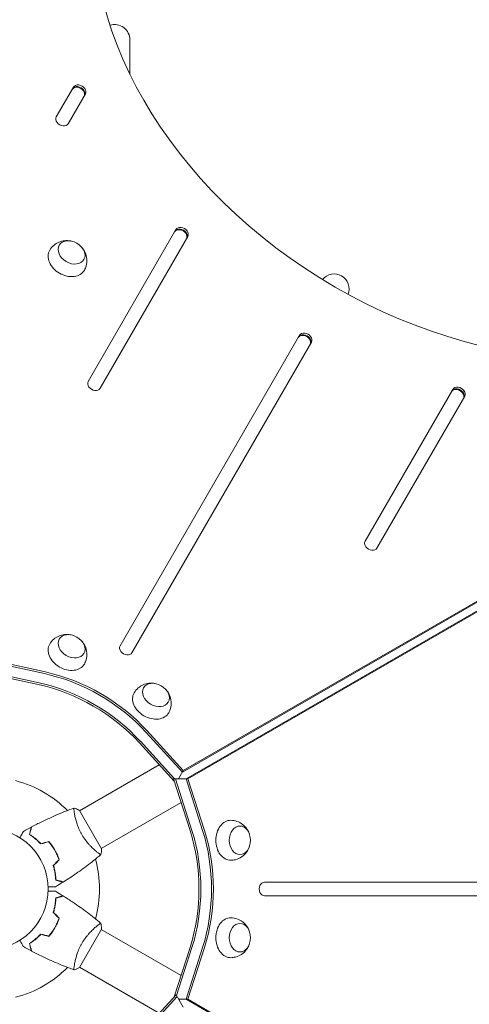
# Model space of a CAD drawing. Units: millimetres. Extents: x -5684 to 5219, y -4861 to 6090.
# Drawn here: x -895 to -502, y 2581 to 3443 of the extents above; entities that cross this region are included whole.
import ezdxf

# ---------------------------------------------------------------- set-up
doc = ezdxf.new("R2010")
doc.units = ezdxf.units.MM
doc.header["$LTSCALE"] = 20
doc.layers.add('2d', color=230, linetype='Continuous')

msp = doc.modelspace()

# ---------------------------------------------------------------- linework, layer by layer
at = {"layer": '2d', "lineweight": 0}
for p, q in [((-798.89, 3425.13), (-798.89, 3395.05)), ((-848.28, 3383.98), (-863.4, 3357.8)), ((-853.01, 3351.8), (-837.89, 3377.98)), ((-758.64, 3259.26), (-835.48, 3126.15)), ((-825.09, 3120.15), (-748.24, 3253.26)), ((-650.4, 3166.72), (-807.56, 2894.51)), ((-797.17, 2888.51), (-640.01, 3160.72)), ((-641.18, 3158.69), (-640.01, 3160.72)), ((-753.02, 2783.82), (-121.09, 3148.67)), ((-752.19, 2785.27), (-120.25, 3150.12)), ((-117.36, 3143.33), (-749.78, 2778.2)), ((-115.69, 3143.33), (-748.11, 2778.2)), ((-516.15, 3119.26), (-593, 2986.15)), ((-582.6, 2980.15), (-505.76, 3113.26)), ((-919.46, 2881.84), (-872.91, 2871.69)), ((-924.98, 2872.29), (-878.42, 2862.14)), ((-920.3, 2880.4), (-873.74, 2870.24)), ((-879.26, 2860.69), (-925.82, 2870.84)), ((-784.26, 2820.51), (-752.19, 2785.27)), ((-785.09, 2819.06), (-753.02, 2783.82)), ((-760.11, 2775.99), (-790.61, 2809.51)), ((-759.97, 2778.2), (-789.78, 2810.96)), ((-773.2, 2790.37), (-842.98, 2750.08)), ((-760.82, 2778.2), (-748.11, 2778.2)), ((-746.33, 2732.81), (-760.82, 2778.2)), ((-744.66, 2732.81), (-759.14, 2778.2)), ((-752.19, 2785.27), (-756.27, 2778.2)), ((-749.78, 2778.2), (-735.29, 2732.81)), ((-748.11, 2778.2), (-733.62, 2732.81)), ((-754.2, 2757.46), (-823.98, 2717.17)), ((-823.73, 2716.74), (-843.23, 2750.51)), ((-865.83, 2717.26), (-865.66, 2717.36)), ((-863.83, 2713.79), (-863.66, 2713.89)), ((-828.47, 2714.58), (-828.47, 2714.58)), ((38.43, 2687.63), (-681.19, 2687.63)), ((-681.19, 2675.63), (38.43, 2675.63)), ((-863.83, 2649.46), (-863.65, 2649.36)), ((-865.83, 2645.99), (-865.65, 2645.89)), ((-843.23, 2612.74), (-823.73, 2646.51)), ((-754.2, 2605.79), (-823.98, 2646.08)), ((-760.11, 2587.27), (-746.33, 2630.44)), ((-758.12, 2588.26), (-744.66, 2630.44)), ((-735.29, 2630.44), (-749.78, 2585.05)), ((-733.62, 2630.44), (-748.11, 2585.05)), ((-847.47, 2615.77), (-847.47, 2615.77)), ((-773.2, 2572.88), (-842.98, 2613.17)), ((-790.62, 2553.75), (-758.55, 2588.99)), ((-789.78, 2552.3), (-757.71, 2587.54)), ((-752.19, 2577.98), (-758.55, 2588.99)), ((-758.55, 2588.99), (-758.54, 2588.99)), ((-757.71, 2587.54), (-757.71, 2587.54)), ((-757.71, 2587.54), (-757.71, 2587.54)), ((-748.11, 2585.05), (-756.27, 2585.05)), ((-749.78, 2585.05), (-117.36, 2219.92)), ((-748.11, 2585.05), (-115.69, 2219.92))]:
    msp.add_line(p, q, dxfattribs=at)
msp.add_circle((-923.54, 2681.63), 53, dxfattribs=at)
for centre, radius, start, end in [((-812.54, 3425.13), 13.65, 0, 106.31946), ((-620.04, 3207.3), 13, 338.32772, 141.67188), ((-923.54, 2681.63), 98, 44.48709, 75.51222), ((-923.54, 2681.63), 98, 344.48804, 15.5114), ((-923.54, 2681.63), 98, 284.48712, 315.51225)]:
    msp.add_arc(centre, radius, start, end, dxfattribs=at)
at = {"layer": '2d', "lineweight": 0, "extrusion": (0, 0, -1)}
for centre, major_axis, start_param, end_param in [((-481.65, 3447.01), (320.43, -185), 0.249716, 2.891877), ((-843.92, 3379.53), (-5.2, 3), 0, 3.141593), ((-754.27, 3254.81), (-5.2, 3), 0, 3.141593), ((-850.04, 3239.18), (-10.83, 6.25), 0, 6.283185), ((-854.06, 3232.23), (-15.16, 8.75), -1.570796, 0.012443), ((-854.06, 3232.23), (15.16, -8.75), -0.012443, 1.570796), ((-646.04, 3162.27), (-5.2, 3), 0, 3.141593), ((-511.79, 3114.81), (-5.2, 3), 0, 3.141593), ((-850.04, 2894.25), (-10.83, 6.25), 0, 6.283185), ((-854.06, 2887.3), (-15.16, 8.75), -1.570796, 0.012443), ((-854.06, 2887.3), (15.16, -8.75), -0.012443, 1.570796), ((-873.74, 2767.88), (112.37, -64.88), -1.976245, -1.165348), ((-873.74, 2767.88), (112.37, -64.88), -1.976245, -1.165348), ((-872.91, 2769.33), (112.37, -64.88), -1.976245, -1.165348), ((-878.42, 2759.77), (112.37, -64.88), -1.976245, -1.165348), ((-776.15, 2851.59), (-10.83, 6.25), 0, 6.283185), ((-780.16, 2844.64), (-15.16, 8.75), -1.570796, 0.012443), ((-780.16, 2844.64), (15.16, -8.75), -0.012443, 1.570796), ((-710.68, 2724.29), (0, 17.5), -1.570796, 0.012443), ((-702.65, 2724.29), (0, 12.5), 0, 6.283185), ((-833.31, 2681.63), (0, -129.76), -1.976245, -1.165348), ((-823.94, 2681.63), (0, -129.76), -1.976245, -1.165348), ((-823.94, 2681.63), (0, -129.76), -1.976245, -1.165348), ((-822.27, 2681.63), (0, -129.76), -1.976245, -1.165348), ((-710.68, 2724.29), (0, -17.5), -0.012443, 1.570796), ((-710.68, 2638.96), (0, 17.5), -1.570796, 0.012443), ((-702.65, 2638.96), (0, 12.5), 0, 6.283185), ((-710.68, 2638.96), (0, -17.5), -0.012443, 1.570796)]:
    msp.add_ellipse(centre, major_axis=major_axis, ratio=0.74345, start_param=start_param, end_param=end_param, dxfattribs=at)
at = {"layer": '2d', "lineweight": 0}
for centre, major_axis, start_param, end_param in [((-844.26, 3378.95), (5.2, -3), 0, 3.141593), ((-843.92, 3379.53), (5.2, -3), 0, 3.141593), ((-843.09, 3380.98), (5.2, -3), 0, 3.141593), ((-858.2, 3354.8), (-5.2, 3), 0, 3.141593), ((-754.27, 3254.81), (5.2, -3), 0, 3.141593), ((-753.44, 3256.26), (5.2, -3), 0, 3.141593), ((-754.61, 3254.23), (5.2, -3), 0, 3.141593), ((-646.38, 3161.69), (5.2, -3), 0, 3.141593), ((-646.04, 3162.27), (5.2, -3), 0, 3.141593), ((-645.21, 3163.72), (5.2, -3), 0, 3.141593), ((-830.29, 3123.15), (-5.2, 3), 0, 3.141593), ((-512.12, 3114.23), (5.2, -3), 0, 3.141593), ((-511.79, 3114.81), (5.2, -3), 0, 3.141593), ((-510.95, 3116.26), (5.2, -3), 0, 3.141593), ((-587.8, 2983.15), (-5.2, 3), 0, 3.141593), ((-802.37, 2891.51), (-5.2, 3), 0, 3.141593), ((-879.26, 2758.33), (-112.37, 64.88), -1.976245, -1.165348), ((-878.42, 2759.77), (-112.37, 64.88), -1.976245, -1.165348), ((-834.98, 2681.63), (0, 129.76), -1.976245, -1.165348), ((-833.31, 2681.63), (0, 129.76), -1.976245, -1.165348), ((-681.19, 2681.63), (0, 6), 0, 3.141593)]:
    msp.add_ellipse(centre, major_axis=major_axis, ratio=0.74345, start_param=start_param, end_param=end_param, dxfattribs=at)
for points, knots in [([(-869.13, 3241.12), (-868.18, 3242.7), (-866.98, 3244.12), (-864.26, 3246.48), (-862.74, 3247.41), (-859.54, 3248.81), (-857.87, 3249.22), (-854.46, 3249.63), (-852.75, 3249.54), (-851.04, 3249.24), (-850.89, 3249.21), (-850.74, 3249.18)], [0.012443, 0.012443, 0.012443, 0.012443, 0.250402, 0.250402, 0.500153, 0.500153, 0.782364, 0.782364, 1.115972, 1.115972, 1.147929, 1.147929, 1.147929, 1.147929]), ([(-841.04, 3243.58), (-839.95, 3242.34), (-838.95, 3240.88), (-837.4, 3237.4), (-836.83, 3235.41), (-836.57, 3231.31), (-836.74, 3229.29), (-837.66, 3226.04), (-838.17, 3224.79), (-838.82, 3223.63)], [1.993664, 1.993664, 1.993664, 1.993664, 2.344042, 2.344042, 2.680571, 2.680571, 2.956606, 2.956606, 3.12915, 3.12915, 3.12915, 3.12915]), ([(-869.13, 2896.19), (-868.18, 2897.77), (-866.98, 2899.19), (-864.26, 2901.55), (-862.74, 2902.48), (-859.54, 2903.88), (-857.87, 2904.29), (-854.46, 2904.7), (-852.75, 2904.61), (-851.04, 2904.31), (-850.89, 2904.28), (-850.74, 2904.25)], [0.012443, 0.012443, 0.012443, 0.012443, 0.250402, 0.250402, 0.500153, 0.500153, 0.782364, 0.782364, 1.115972, 1.115972, 1.147929, 1.147929, 1.147929, 1.147929]), ([(-841.04, 2898.65), (-839.95, 2897.41), (-838.95, 2895.95), (-837.4, 2892.47), (-836.83, 2890.48), (-836.57, 2886.38), (-836.74, 2884.36), (-837.66, 2881.11), (-838.17, 2879.86), (-838.82, 2878.69)], [1.993664, 1.993664, 1.993664, 1.993664, 2.344042, 2.344042, 2.680571, 2.680571, 2.956606, 2.956606, 3.12915, 3.12915, 3.12915, 3.12915]), ([(-795.24, 2853.53), (-794.29, 2855.11), (-793.08, 2856.53), (-790.37, 2858.89), (-788.85, 2859.82), (-785.65, 2861.22), (-783.98, 2861.63), (-780.57, 2862.04), (-778.86, 2861.95), (-777.14, 2861.64), (-776.99, 2861.62), (-776.85, 2861.59)], [0.012443, 0.012443, 0.012443, 0.012443, 0.250402, 0.250402, 0.500153, 0.500153, 0.782364, 0.782364, 1.115972, 1.115972, 1.147929, 1.147929, 1.147929, 1.147929]), ([(-767.15, 2855.99), (-766.05, 2854.75), (-765.05, 2853.28), (-763.51, 2849.81), (-762.94, 2847.81), (-762.67, 2843.71), (-762.84, 2841.7), (-763.77, 2838.44), (-764.28, 2837.2), (-764.93, 2836.03)], [1.993664, 1.993664, 1.993664, 1.993664, 2.344042, 2.344042, 2.680571, 2.680571, 2.956606, 2.956606, 3.12915, 3.12915, 3.12915, 3.12915]), ([(-885, 2736.01), (-882.07, 2737.55), (-879.12, 2739.05), (-871.48, 2742.76), (-866.76, 2744.9), (-857.33, 2748.88), (-852.63, 2750.73), (-847.88, 2752.46)], [0, 0, 0, 0, 10.001335, 10.001335, 25.652861, 25.652861, 40.904303, 40.904303, 40.904303, 40.904303]), ([(-841.04, 2729.26), (-841.47, 2730.01), (-841.88, 2730.76), (-842.65, 2732.27), (-843.01, 2733.03), (-843.52, 2734.17), (-843.68, 2734.55), (-844, 2735.31), (-844.15, 2735.69), (-844.6, 2736.82), (-844.87, 2737.56), (-845.36, 2739.01), (-845.59, 2739.72), (-846.01, 2741.11), (-846.2, 2741.8), (-846.72, 2743.77), (-846.99, 2744.98), (-847.32, 2746.65), (-847.42, 2747.18), (-847.59, 2748.18), (-847.66, 2748.64), (-847.84, 2749.91), (-847.91, 2750.62), (-847.97, 2751.45), (-847.98, 2751.68), (-847.98, 2752.05), (-847.97, 2752.2), (-847.94, 2752.35), (-847.93, 2752.38), (-847.91, 2752.44), (-847.89, 2752.45), (-847.84, 2752.47), (-847.83, 2752.48), (-847.82, 2752.48), (-847.82, 2752.48), (-847.83, 2752.48)], [0.16356818, 0.16356818, 0.16356818, 0.16356818, 0.1661247, 0.1661247, 0.16868122, 0.16868122, 0.16995948, 0.16995948, 0.17123774, 0.17123774, 0.17379425, 0.17379425, 0.17635077, 0.17635077, 0.17890729, 0.17890729, 0.18402032, 0.18402032, 0.18657684, 0.18657684, 0.18913336, 0.18913336, 0.19424639, 0.19424639, 0.19680291, 0.19680291, 0.19935943, 0.19935943, 0.20063769, 0.20063769, 0.20191595, 0.20191595, 0.20447247, 0.20447247, 0.20490292, 0.20490292, 0.20490292, 0.20490292]), ([(-847.82, 2752.48), (-846.53, 2752.02), (-845.18, 2751.46), (-843.65, 2750.72), (-843.44, 2750.62), (-843.23, 2750.51)], [0, 0, 0, 0, 4.405135, 4.405135, 5.108724, 5.108724, 5.108724, 5.108724]), ([(-886.99, 2729.33), (-886.79, 2730.08), (-886.61, 2730.78), (-886.26, 2732.07), (-886.1, 2732.66), (-885.89, 2733.45), (-885.82, 2733.7), (-885.7, 2734.16), (-885.64, 2734.38), (-885.49, 2734.95), (-885.41, 2735.25), (-885.32, 2735.57), (-885.3, 2735.65), (-885.28, 2735.73), (-885.27, 2735.76), (-885.26, 2735.79), (-885.26, 2735.8), (-885.25, 2735.83), (-885.25, 2735.84), (-885.24, 2735.86), (-885.24, 2735.87), (-885.24, 2735.88), (-885.24, 2735.88), (-885.24, 2735.88)], [0, 0, 0, 0, 0.0035063, 0.0035063, 0.0070126, 0.0070126, 0.00876575, 0.00876575, 0.0105189, 0.0105189, 0.0140252, 0.0140252, 0.01577835, 0.01577835, 0.01665493, 0.01665493, 0.0175315, 0.0175315, 0.02103781, 0.02103781, 0.02454411, 0.02454411, 0.0274484, 0.0274484, 0.0274484, 0.0274484]), ([(-886.76, 2729.42), (-886.56, 2730.18), (-886.37, 2730.88), (-886.03, 2732.17), (-885.87, 2732.76), (-885.66, 2733.56), (-885.59, 2733.8), (-885.46, 2734.27), (-885.41, 2734.48), (-885.25, 2735.06), (-885.17, 2735.36), (-885.09, 2735.68), (-885.06, 2735.77), (-885.03, 2735.89), (-885.02, 2735.92), (-885.01, 2735.95), (-885.01, 2735.97), (-885, 2735.99), (-885, 2736), (-885, 2736), (-885, 2736.01), (-885, 2736.01)], [0, 0, 0, 0, 0.00350666, 0.00350666, 0.00701332, 0.00701332, 0.00876665, 0.00876665, 0.01051997, 0.01051997, 0.01402663, 0.01402663, 0.01577996, 0.01577996, 0.01753329, 0.01753329, 0.02103995, 0.02103995, 0.02454661, 0.02454661, 0.02744921, 0.02744921, 0.02744921, 0.02744921]), ([(-710.52, 2741.79), (-708.67, 2741.76), (-706.85, 2741.42), (-703.44, 2740.25), (-701.88, 2739.4), (-699.07, 2737.33), (-697.87, 2736.09), (-695.81, 2733.33), (-695.04, 2731.81), (-694.44, 2730.17), (-694.39, 2730.03), (-694.34, 2729.89)], [0.012443, 0.012443, 0.012443, 0.012443, 0.250402, 0.250402, 0.500153, 0.500153, 0.782364, 0.782364, 1.115972, 1.115972, 1.147929, 1.147929, 1.147929, 1.147929]), ([(-895.39, 2726.53), (-895.29, 2726.7), (-895.19, 2726.87), (-894.67, 2727.78), (-894.28, 2728.46), (-893.74, 2729.39), (-893.57, 2729.69), (-893.25, 2730.24), (-893.11, 2730.49), (-892.84, 2730.94), (-892.73, 2731.14), (-892.52, 2731.49), (-892.44, 2731.64), (-892.31, 2731.87), (-892.26, 2731.95), (-892.23, 2732.01), (-892.22, 2732.02), (-892.21, 2732.03), (-892.21, 2732.04), (-892.2, 2732.05), (-892.2, 2732.06), (-892.19, 2732.08), (-892.19, 2732.08), (-892.19, 2732.08)], [0.00292257, 0.00292257, 0.00292257, 0.00292257, 0.00379004, 0.00379004, 0.00758008, 0.00758008, 0.0094751, 0.0094751, 0.01137012, 0.01137012, 0.01326514, 0.01326514, 0.01516016, 0.01516016, 0.01705518, 0.01705518, 0.01800269, 0.01800269, 0.0189502, 0.0189502, 0.02274024, 0.02274024, 0.02935902, 0.02935902, 0.02935902, 0.02935902]), ([(-877.05, 2721.09), (-877.91, 2722.02), (-878.77, 2722.88), (-880.49, 2724.48), (-881.34, 2725.22), (-882.61, 2726.24), (-883.03, 2726.57), (-883.86, 2727.2), (-884.27, 2727.5), (-885.49, 2728.36), (-886.26, 2728.87), (-886.99, 2729.33)], [0, 0, 0, 0, 0.00404294, 0.00404294, 0.00808588, 0.00808588, 0.01010735, 0.01010735, 0.01212882, 0.01212882, 0.01617176, 0.01617176, 0.01617176, 0.01617176]), ([(-876.98, 2721.31), (-877.83, 2722.23), (-878.68, 2723.07), (-880.37, 2724.64), (-881.21, 2725.36), (-882.87, 2726.71), (-883.69, 2727.33), (-885.28, 2728.46), (-886.04, 2728.97), (-886.76, 2729.42)], [0, 0, 0, 0, 0.00398181, 0.00398181, 0.00796362, 0.00796362, 0.01194542, 0.01194542, 0.01592723, 0.01592723, 0.01592723, 0.01592723]), ([(-824.33, 2711.77), (-824.32, 2711.77), (-824.32, 2711.77), (-824.33, 2711.77), (-824.34, 2711.76), (-824.38, 2711.73), (-824.4, 2711.72), (-824.46, 2711.73), (-824.5, 2711.74), (-824.75, 2711.83), (-825.08, 2712.02), (-825.76, 2712.48), (-826.02, 2712.67), (-826.6, 2713.09), (-826.92, 2713.33), (-827.94, 2714.13), (-828.71, 2714.76), (-829.78, 2715.7), (-830, 2715.89), (-830.44, 2716.29), (-830.67, 2716.5), (-831.35, 2717.14), (-831.82, 2717.58), (-832.77, 2718.53), (-833.26, 2719.03), (-834.01, 2719.82), (-834.26, 2720.09), (-834.76, 2720.65), (-835.01, 2720.93), (-836.28, 2722.38), (-837.28, 2723.63), (-838.74, 2725.65), (-839.23, 2726.35), (-840.16, 2727.78), (-840.6, 2728.51), (-841.04, 2729.26)], [0.12220864, 0.12220864, 0.12220864, 0.12220864, 0.12268837, 0.12268837, 0.12524335, 0.12524335, 0.12652085, 0.12652085, 0.12779834, 0.12779834, 0.13290832, 0.13290832, 0.13546331, 0.13546331, 0.1380183, 0.1380183, 0.14312827, 0.14312827, 0.14440577, 0.14440577, 0.14568326, 0.14568326, 0.14823825, 0.14823825, 0.15079324, 0.15079324, 0.15207073, 0.15207073, 0.15334823, 0.15334823, 0.15845821, 0.15845821, 0.16101319, 0.16101319, 0.16356818, 0.16356818, 0.16356818, 0.16356818]), ([(-864.79, 2715.55), (-865.57, 2716.89), (-866.4, 2718.18), (-867.71, 2720.03), (-868.17, 2720.64), (-869.09, 2721.83), (-869.57, 2722.41), (-870.05, 2722.97)], [0.009233803, 0.009233803, 0.009233803, 0.009233803, 0.013850802, 0.013850802, 0.016159301, 0.016159301, 0.0184678, 0.0184678, 0.0184678, 0.0184678]), ([(-864.62, 2715.65), (-865.41, 2717.01), (-866.25, 2718.32), (-867.6, 2720.21), (-868.06, 2720.83), (-869.01, 2722.04), (-869.49, 2722.62), (-869.98, 2723.19)], [0.009405818, 0.009405818, 0.009405818, 0.009405818, 0.01410835, 0.01410835, 0.016459616, 0.016459616, 0.018810883, 0.018810883, 0.018810883, 0.018810883]), ([(-694.34, 2718.69), (-694.87, 2717.12), (-695.64, 2715.52), (-697.87, 2712.45), (-699.32, 2710.96), (-702.73, 2708.68), (-704.57, 2707.82), (-707.85, 2706.99), (-709.18, 2706.81), (-710.52, 2706.79)], [1.993664, 1.993664, 1.993664, 1.993664, 2.344042, 2.344042, 2.680571, 2.680571, 2.956606, 2.956606, 3.12915, 3.12915, 3.12915, 3.12915]), ([(-860.99, 2707.29), (-861.48, 2708.68), (-862.04, 2710.06), (-862.99, 2712.13), (-863.32, 2712.82), (-864.03, 2714.19), (-864.41, 2714.87), (-864.79, 2715.55)], [0, 0, 0, 0, 0.004616902, 0.004616902, 0.006925353, 0.006925353, 0.009233803, 0.009233803, 0.009233803, 0.009233803]), ([(-860.76, 2707.23), (-861.26, 2708.65), (-861.82, 2710.06), (-862.78, 2712.16), (-863.12, 2712.86), (-863.84, 2714.26), (-864.23, 2714.96), (-864.62, 2715.65)], [0, 0, 0, 0, 0.004702909, 0.004702909, 0.007054363, 0.007054363, 0.009405818, 0.009405818, 0.009405818, 0.009405818]), ([(-824.37, 2711.73), (-826.89, 2709.62), (-829.45, 2707.54), (-836.12, 2702.31), (-840.28, 2699.22), (-848.66, 2693.32), (-852.89, 2690.51), (-857.18, 2687.82)], [0.059167, 0.059167, 0.059167, 0.059167, 10.001334, 10.001334, 25.653138, 25.653138, 40.963039, 40.963039, 40.963039, 40.963039]), ([(-866.12, 2702.16), (-865.74, 2700.95), (-865.43, 2699.77), (-864.91, 2697.48), (-864.69, 2696.38), (-864.44, 2694.77), (-864.37, 2694.24), (-864.24, 2693.21), (-864.18, 2692.7), (-864.04, 2691.22), (-863.99, 2690.29), (-863.95, 2689.43)], [0, 0, 0, 0, 0.00404294, 0.00404294, 0.00808588, 0.00808588, 0.01010735, 0.01010735, 0.01212882, 0.01212882, 0.01617176, 0.01617176, 0.01617176, 0.01617176]), ([(-865.89, 2702.1), (-865.53, 2700.91), (-865.22, 2699.75), (-864.71, 2697.51), (-864.5, 2696.42), (-864.16, 2694.31), (-864.04, 2693.29), (-863.85, 2691.35), (-863.79, 2690.43), (-863.76, 2689.58)], [0, 0, 0, 0, 0.00398181, 0.00398181, 0.00796362, 0.00796362, 0.01194542, 0.01194542, 0.01592723, 0.01592723, 0.01592723, 0.01592723]), ([(-864.17, 2683.55), (-864.17, 2683.55), (-864.17, 2683.55), (-864.19, 2683.55), (-864.2, 2683.55), (-864.22, 2683.55), (-864.23, 2683.55), (-864.24, 2683.55), (-864.26, 2683.55), (-864.35, 2683.55), (-864.44, 2683.55), (-864.85, 2683.55), (-865.26, 2683.55), (-866.05, 2683.55), (-866.35, 2683.55), (-866.97, 2683.55), (-867.31, 2683.55), (-868.37, 2683.55), (-869.16, 2683.55), (-870.19, 2683.55), (-870.38, 2683.55), (-870.58, 2683.55)], [0.03093242, 0.03093242, 0.03093242, 0.03093242, 0.03756195, 0.03756195, 0.04131815, 0.04131815, 0.04225719, 0.04225719, 0.04319624, 0.04319624, 0.04507434, 0.04507434, 0.04883054, 0.04883054, 0.05070863, 0.05070863, 0.05258673, 0.05258673, 0.05634293, 0.05634293, 0.05719002, 0.05719002, 0.05719002, 0.05719002]), ([(-863.95, 2689.43), (-863.2, 2689.22), (-862.5, 2689.04), (-861.21, 2688.69), (-860.62, 2688.53), (-859.83, 2688.32), (-859.59, 2688.25), (-859.12, 2688.13), (-858.91, 2688.07), (-858.33, 2687.92), (-858.04, 2687.84), (-857.72, 2687.76), (-857.64, 2687.73), (-857.55, 2687.71), (-857.53, 2687.7), (-857.5, 2687.69), (-857.49, 2687.69), (-857.46, 2687.68), (-857.44, 2687.68), (-857.42, 2687.68), (-857.42, 2687.67), (-857.41, 2687.67), (-857.41, 2687.67), (-857.41, 2687.67)], [0, 0, 0, 0, 0.0035063, 0.0035063, 0.0070126, 0.0070126, 0.00876575, 0.00876575, 0.0105189, 0.0105189, 0.0140252, 0.0140252, 0.01577835, 0.01577835, 0.01665493, 0.01665493, 0.0175315, 0.0175315, 0.02103781, 0.02103781, 0.02454411, 0.02454411, 0.0274484, 0.0274484, 0.0274484, 0.0274484]), ([(-863.76, 2689.58), (-863.01, 2689.38), (-862.31, 2689.19), (-861.01, 2688.84), (-860.42, 2688.69), (-859.63, 2688.47), (-859.38, 2688.41), (-858.91, 2688.28), (-858.7, 2688.22), (-858.12, 2688.07), (-857.82, 2687.99), (-857.5, 2687.9), (-857.42, 2687.88), (-857.3, 2687.85), (-857.26, 2687.84), (-857.23, 2687.83), (-857.21, 2687.83), (-857.19, 2687.82), (-857.19, 2687.82), (-857.18, 2687.82), (-857.18, 2687.82), (-857.18, 2687.82)], [0, 0, 0, 0, 0.00350666, 0.00350666, 0.00701332, 0.00701332, 0.00876665, 0.00876665, 0.01051997, 0.01051997, 0.01402663, 0.01402663, 0.01577996, 0.01577996, 0.01753329, 0.01753329, 0.02103995, 0.02103995, 0.02454661, 0.02454661, 0.02744921, 0.02744921, 0.02744921, 0.02744921]), ([(-870.58, 2679.7), (-870.38, 2679.7), (-870.18, 2679.7), (-869.14, 2679.7), (-868.35, 2679.7), (-867.28, 2679.7), (-866.93, 2679.7), (-866.3, 2679.7), (-866.01, 2679.7), (-865.48, 2679.7), (-865.25, 2679.7), (-864.85, 2679.7), (-864.68, 2679.7), (-864.41, 2679.7), (-864.32, 2679.7), (-864.25, 2679.7), (-864.24, 2679.7), (-864.23, 2679.7), (-864.22, 2679.7), (-864.2, 2679.7), (-864.19, 2679.7), (-864.17, 2679.7), (-864.17, 2679.7), (-864.17, 2679.7)], [0.00292096, 0.00292096, 0.00292096, 0.00292096, 0.00379004, 0.00379004, 0.00758008, 0.00758008, 0.0094751, 0.0094751, 0.01137012, 0.01137012, 0.01326514, 0.01326514, 0.01516016, 0.01516016, 0.01705518, 0.01705518, 0.01800269, 0.01800269, 0.0189502, 0.0189502, 0.02274024, 0.02274024, 0.02935902, 0.02935902, 0.02935902, 0.02935902]), ([(-866.12, 2661.09), (-865.74, 2662.3), (-865.43, 2663.48), (-864.91, 2665.77), (-864.69, 2666.88), (-864.44, 2668.48), (-864.37, 2669.01), (-864.24, 2670.04), (-864.18, 2670.55), (-864.04, 2672.03), (-863.99, 2672.96), (-863.95, 2673.83)], [0, 0, 0, 0, 0.00404294, 0.00404294, 0.00808588, 0.00808588, 0.01010735, 0.01010735, 0.01212882, 0.01212882, 0.01617176, 0.01617176, 0.01617176, 0.01617176]), ([(-865.89, 2661.15), (-865.53, 2662.34), (-865.22, 2663.5), (-864.71, 2665.74), (-864.5, 2666.83), (-864.16, 2668.94), (-864.04, 2669.96), (-863.85, 2671.91), (-863.79, 2672.82), (-863.76, 2673.67)], [0, 0, 0, 0, 0.00398181, 0.00398181, 0.00796362, 0.00796362, 0.01194542, 0.01194542, 0.01592723, 0.01592723, 0.01592723, 0.01592723]), ([(-863.95, 2673.83), (-863.2, 2674.03), (-862.5, 2674.22), (-861.21, 2674.56), (-860.62, 2674.72), (-859.83, 2674.93), (-859.59, 2675), (-859.12, 2675.12), (-858.91, 2675.18), (-858.33, 2675.33), (-858.04, 2675.41), (-857.72, 2675.5), (-857.64, 2675.52), (-857.55, 2675.54), (-857.53, 2675.55), (-857.5, 2675.56), (-857.49, 2675.56), (-857.46, 2675.57), (-857.44, 2675.57), (-857.42, 2675.58), (-857.42, 2675.58), (-857.41, 2675.58), (-857.41, 2675.58), (-857.41, 2675.58)], [0, 0, 0, 0, 0.0035063, 0.0035063, 0.0070126, 0.0070126, 0.00876575, 0.00876575, 0.0105189, 0.0105189, 0.0140252, 0.0140252, 0.01577835, 0.01577835, 0.01665493, 0.01665493, 0.0175315, 0.0175315, 0.02103781, 0.02103781, 0.02454411, 0.02454411, 0.0274484, 0.0274484, 0.0274484, 0.0274484]), ([(-863.76, 2673.67), (-863.01, 2673.87), (-862.31, 2674.06), (-861.01, 2674.41), (-860.42, 2674.57), (-859.63, 2674.78), (-859.38, 2674.85), (-858.91, 2674.97), (-858.7, 2675.03), (-858.12, 2675.18), (-857.82, 2675.26), (-857.5, 2675.35), (-857.42, 2675.37), (-857.3, 2675.4), (-857.26, 2675.41), (-857.23, 2675.42), (-857.21, 2675.43), (-857.19, 2675.43), (-857.19, 2675.43), (-857.18, 2675.43), (-857.18, 2675.44), (-857.18, 2675.44)], [0, 0, 0, 0, 0.00350666, 0.00350666, 0.00701332, 0.00701332, 0.00876665, 0.00876665, 0.01051997, 0.01051997, 0.01402663, 0.01402663, 0.01577996, 0.01577996, 0.01753329, 0.01753329, 0.02103995, 0.02103995, 0.02454661, 0.02454661, 0.02744921, 0.02744921, 0.02744921, 0.02744921]), ([(-857.18, 2675.44), (-854.37, 2673.67), (-851.6, 2671.86), (-844.57, 2667.1), (-840.35, 2664.09), (-832.19, 2657.92), (-828.24, 2654.77), (-824.37, 2651.52)], [0, 0, 0, 0, 10.001335, 10.001335, 25.652861, 25.652861, 40.904303, 40.904303, 40.904303, 40.904303]), ([(-710.52, 2656.46), (-708.67, 2656.43), (-706.85, 2656.1), (-703.44, 2654.92), (-701.88, 2654.07), (-699.07, 2652), (-697.87, 2650.76), (-695.81, 2648.01), (-695.04, 2646.49), (-694.44, 2644.85), (-694.39, 2644.71), (-694.34, 2644.56)], [0.012443, 0.012443, 0.012443, 0.012443, 0.250402, 0.250402, 0.500153, 0.500153, 0.782364, 0.782364, 1.115972, 1.115972, 1.147929, 1.147929, 1.147929, 1.147929]), ([(-870.05, 2640.29), (-869.09, 2641.4), (-868.17, 2642.58), (-866.85, 2644.43), (-866.42, 2645.07), (-865.59, 2646.37), (-865.18, 2647.04), (-864.79, 2647.71)], [0, 0, 0, 0, 0.004616902, 0.004616902, 0.006925353, 0.006925353, 0.009233803, 0.009233803, 0.009233803, 0.009233803]), ([(-869.98, 2640.06), (-869, 2641.19), (-868.06, 2642.39), (-866.72, 2644.27), (-866.28, 2644.92), (-865.43, 2646.24), (-865.01, 2646.92), (-864.62, 2647.61)], [0, 0, 0, 0, 0.004702909, 0.004702909, 0.007054363, 0.007054363, 0.009405818, 0.009405818, 0.009405818, 0.009405818]), ([(-864.79, 2647.71), (-864.02, 2649.05), (-863.32, 2650.41), (-862.37, 2652.48), (-862.07, 2653.17), (-861.5, 2654.57), (-861.24, 2655.27), (-860.99, 2655.97)], [0.009233803, 0.009233803, 0.009233803, 0.009233803, 0.013850802, 0.013850802, 0.016159301, 0.016159301, 0.0184678, 0.0184678, 0.0184678, 0.0184678]), ([(-864.62, 2647.61), (-863.83, 2648.97), (-863.12, 2650.36), (-862.15, 2652.47), (-861.85, 2653.18), (-861.28, 2654.6), (-861.01, 2655.31), (-860.76, 2656.02)], [0.009405818, 0.009405818, 0.009405818, 0.009405818, 0.01410835, 0.01410835, 0.016459616, 0.016459616, 0.018810883, 0.018810883, 0.018810883, 0.018810883]), ([(-841.04, 2633.99), (-840.6, 2634.74), (-840.16, 2635.47), (-839.23, 2636.89), (-838.76, 2637.58), (-838.03, 2638.59), (-837.78, 2638.92), (-837.28, 2639.58), (-837.03, 2639.9), (-836.27, 2640.85), (-835.77, 2641.45), (-834.76, 2642.61), (-834.26, 2643.16), (-833.26, 2644.22), (-832.76, 2644.73), (-831.31, 2646.17), (-830.4, 2647.01), (-829.12, 2648.13), (-828.71, 2648.48), (-827.93, 2649.12), (-827.57, 2649.41), (-826.55, 2650.2), (-825.98, 2650.62), (-825.29, 2651.08), (-825.09, 2651.21), (-824.77, 2651.4), (-824.64, 2651.46), (-824.5, 2651.51), (-824.46, 2651.52), (-824.4, 2651.53), (-824.38, 2651.52), (-824.34, 2651.49), (-824.33, 2651.48), (-824.32, 2651.48), (-824.32, 2651.48), (-824.33, 2651.48)], [0.16356818, 0.16356818, 0.16356818, 0.16356818, 0.1661247, 0.1661247, 0.16868122, 0.16868122, 0.16995948, 0.16995948, 0.17123774, 0.17123774, 0.17379425, 0.17379425, 0.17635077, 0.17635077, 0.17890729, 0.17890729, 0.18402032, 0.18402032, 0.18657684, 0.18657684, 0.18913336, 0.18913336, 0.19424639, 0.19424639, 0.19680291, 0.19680291, 0.19935943, 0.19935943, 0.20063769, 0.20063769, 0.20191595, 0.20191595, 0.20447247, 0.20447247, 0.20490292, 0.20490292, 0.20490292, 0.20490292]), ([(-824.32, 2651.48), (-824.08, 2650.13), (-823.88, 2648.67), (-823.76, 2646.98), (-823.74, 2646.75), (-823.73, 2646.51)], [0, 0, 0, 0, 4.405135, 4.405135, 5.108724, 5.108724, 5.108724, 5.108724]), ([(-877.05, 2642.16), (-877.91, 2641.23), (-878.77, 2640.37), (-880.49, 2638.77), (-881.34, 2638.04), (-882.61, 2637.01), (-883.03, 2636.68), (-883.86, 2636.06), (-884.27, 2635.75), (-885.49, 2634.89), (-886.26, 2634.38), (-886.99, 2633.92)], [0, 0, 0, 0, 0.00404294, 0.00404294, 0.00808588, 0.00808588, 0.01010735, 0.01010735, 0.01212882, 0.01212882, 0.01617176, 0.01617176, 0.01617176, 0.01617176]), ([(-876.98, 2641.94), (-877.83, 2641.02), (-878.68, 2640.18), (-880.37, 2638.61), (-881.21, 2637.89), (-882.87, 2636.55), (-883.69, 2635.93), (-885.28, 2634.79), (-886.04, 2634.28), (-886.76, 2633.83)], [0, 0, 0, 0, 0.00398181, 0.00398181, 0.00796362, 0.00796362, 0.01194542, 0.01194542, 0.01592723, 0.01592723, 0.01592723, 0.01592723]), ([(-892.19, 2631.17), (-892.19, 2631.17), (-892.19, 2631.17), (-892.2, 2631.19), (-892.2, 2631.2), (-892.21, 2631.22), (-892.21, 2631.22), (-892.22, 2631.23), (-892.23, 2631.25), (-892.27, 2631.32), (-892.32, 2631.41), (-892.52, 2631.76), (-892.73, 2632.11), (-893.13, 2632.8), (-893.27, 2633.06), (-893.59, 2633.6), (-893.76, 2633.89), (-894.29, 2634.81), (-894.68, 2635.49), (-895.2, 2636.38), (-895.29, 2636.55), (-895.39, 2636.72)], [0.03093242, 0.03093242, 0.03093242, 0.03093242, 0.03756195, 0.03756195, 0.04131815, 0.04131815, 0.04225719, 0.04225719, 0.04319624, 0.04319624, 0.04507434, 0.04507434, 0.04883054, 0.04883054, 0.05070863, 0.05070863, 0.05258673, 0.05258673, 0.05634293, 0.05634293, 0.05718969, 0.05718969, 0.05718969, 0.05718969]), ([(-886.99, 2633.92), (-886.79, 2633.17), (-886.61, 2632.47), (-886.26, 2631.18), (-886.1, 2630.59), (-885.89, 2629.8), (-885.82, 2629.55), (-885.7, 2629.09), (-885.64, 2628.88), (-885.49, 2628.3), (-885.41, 2628), (-885.32, 2627.69), (-885.3, 2627.6), (-885.28, 2627.52), (-885.27, 2627.49), (-885.26, 2627.46), (-885.26, 2627.45), (-885.25, 2627.42), (-885.25, 2627.41), (-885.24, 2627.39), (-885.24, 2627.38), (-885.24, 2627.38), (-885.24, 2627.37), (-885.24, 2627.37)], [0, 0, 0, 0, 0.0035063, 0.0035063, 0.0070126, 0.0070126, 0.00876575, 0.00876575, 0.0105189, 0.0105189, 0.0140252, 0.0140252, 0.01577835, 0.01577835, 0.01665493, 0.01665493, 0.0175315, 0.0175315, 0.02103781, 0.02103781, 0.02454411, 0.02454411, 0.0274484, 0.0274484, 0.0274484, 0.0274484]), ([(-886.76, 2633.83), (-886.56, 2633.08), (-886.37, 2632.37), (-886.03, 2631.08), (-885.87, 2630.49), (-885.66, 2629.7), (-885.59, 2629.45), (-885.46, 2628.98), (-885.41, 2628.77), (-885.25, 2628.19), (-885.17, 2627.89), (-885.09, 2627.57), (-885.06, 2627.48), (-885.03, 2627.37), (-885.02, 2627.33), (-885.01, 2627.3), (-885.01, 2627.28), (-885, 2627.26), (-885, 2627.26), (-885, 2627.25), (-885, 2627.25), (-885, 2627.25)], [0, 0, 0, 0, 0.00350666, 0.00350666, 0.00701332, 0.00701332, 0.00876665, 0.00876665, 0.01051997, 0.01051997, 0.01402663, 0.01402663, 0.01577996, 0.01577996, 0.01753329, 0.01753329, 0.02103995, 0.02103995, 0.02454661, 0.02454661, 0.02744921, 0.02744921, 0.02744921, 0.02744921]), ([(-847.83, 2610.77), (-847.82, 2610.77), (-847.82, 2610.77), (-847.83, 2610.78), (-847.85, 2610.78), (-847.89, 2610.8), (-847.91, 2610.82), (-847.93, 2610.87), (-847.94, 2610.91), (-847.99, 2611.17), (-847.98, 2611.55), (-847.93, 2612.37), (-847.9, 2612.69), (-847.82, 2613.4), (-847.77, 2613.8), (-847.59, 2615.08), (-847.43, 2616.07), (-847.15, 2617.46), (-847.09, 2617.75), (-846.97, 2618.33), (-846.9, 2618.63), (-846.69, 2619.54), (-846.54, 2620.17), (-846.2, 2621.47), (-846.01, 2622.14), (-845.7, 2623.18), (-845.59, 2623.53), (-845.36, 2624.25), (-845.24, 2624.61), (-844.61, 2626.43), (-844.04, 2627.92), (-843.02, 2630.2), (-842.65, 2630.97), (-841.88, 2632.49), (-841.47, 2633.24), (-841.04, 2633.99)], [0.12220864, 0.12220864, 0.12220864, 0.12220864, 0.12268837, 0.12268837, 0.12524335, 0.12524335, 0.12652085, 0.12652085, 0.12779834, 0.12779834, 0.13290832, 0.13290832, 0.13546331, 0.13546331, 0.1380183, 0.1380183, 0.14312827, 0.14312827, 0.14440577, 0.14440577, 0.14568326, 0.14568326, 0.14823825, 0.14823825, 0.15079324, 0.15079324, 0.15207073, 0.15207073, 0.15334823, 0.15334823, 0.15845821, 0.15845821, 0.16101319, 0.16101319, 0.16356818, 0.16356818, 0.16356818, 0.16356818]), ([(-694.34, 2633.36), (-694.87, 2631.8), (-695.64, 2630.2), (-697.87, 2627.12), (-699.32, 2625.63), (-702.73, 2623.35), (-704.57, 2622.49), (-707.85, 2621.67), (-709.18, 2621.49), (-710.52, 2621.46)], [1.993664, 1.993664, 1.993664, 1.993664, 2.344042, 2.344042, 2.680571, 2.680571, 2.956606, 2.956606, 3.12915, 3.12915, 3.12915, 3.12915]), ([(-847.88, 2610.8), (-850.98, 2611.92), (-854.05, 2613.1), (-861.92, 2616.25), (-866.68, 2618.31), (-875.97, 2622.63), (-880.52, 2624.88), (-885, 2627.25)], [0.059167, 0.059167, 0.059167, 0.059167, 10.001334, 10.001334, 25.653138, 25.653138, 40.963039, 40.963039, 40.963039, 40.963039])]:
    msp.add_open_spline(points, degree=3, knots=knots, dxfattribs=at)
for points in [[(-892.19, 2732.08), (-889.89, 2733.38), (-887.57, 2734.64), (-885.24, 2735.88)], [(-870.05, 2722.97), (-872.38, 2722.34), (-874.71, 2721.72), (-877.05, 2721.09)], [(-869.98, 2723.19), (-872.31, 2722.57), (-874.65, 2721.94), (-876.98, 2721.31)], [(-823.73, 2716.74), (-823.82, 2715.04), (-824.04, 2713.33), (-824.32, 2711.77)], [(-824.33, 2711.77), (-824.33, 2711.77), (-824.33, 2711.77), (-824.33, 2711.77)], [(-860.99, 2707.29), (-862.7, 2705.58), (-864.41, 2703.87), (-866.12, 2702.16)], [(-860.76, 2707.23), (-862.47, 2705.52), (-864.18, 2703.82), (-865.89, 2702.1)], [(-857.41, 2687.67), (-859.64, 2686.27), (-861.9, 2684.9), (-864.17, 2683.55)], [(-864.17, 2679.7), (-861.9, 2678.36), (-859.64, 2676.98), (-857.41, 2675.58)], [(-860.99, 2655.97), (-862.7, 2657.67), (-864.41, 2659.38), (-866.12, 2661.09)], [(-860.76, 2656.02), (-862.47, 2657.73), (-864.18, 2659.44), (-865.89, 2661.15)], [(-870.05, 2640.29), (-872.38, 2640.91), (-874.71, 2641.54), (-877.05, 2642.16)], [(-869.98, 2640.06), (-872.31, 2640.69), (-874.65, 2641.31), (-876.98, 2641.94)], [(-885.24, 2627.37), (-887.57, 2628.61), (-889.89, 2629.87), (-892.19, 2631.17)], [(-847.83, 2610.78), (-847.83, 2610.78), (-847.83, 2610.78), (-847.83, 2610.78)], [(-843.23, 2612.74), (-844.74, 2611.98), (-846.33, 2611.31), (-847.82, 2610.77)]]:
    msp.add_open_spline(points, degree=3, dxfattribs=at)

doc.saveas('drawing.dxf')
